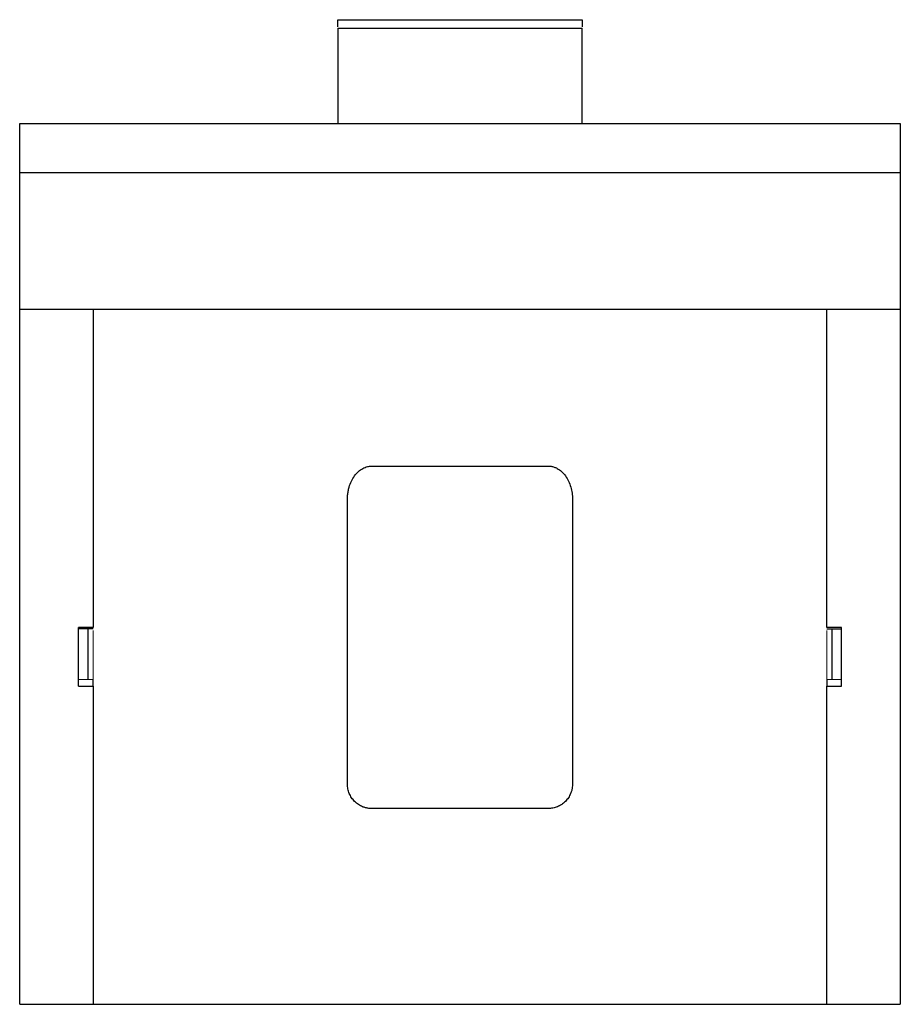
# Paper-space layout '_Сверху' of a CAD drawing. Units: millimetres. Extents: x -9 to 9, y -9 to 11.1.
import ezdxf

# ---------------------------------------------------------------- set-up
doc = ezdxf.new("R2010")
doc.units = ezdxf.units.MM

psp = doc.layouts.new('_Сверху')

# ---------------------------------------------------------------- linework, layer by layer
at = {"color": 7, "linetype": 'Continuous', "lineweight": 25}
for p, q in [((-2.5, 10.978), (-2.5, 11.121)), ((-2.5, 11.121), (2.5, 11.121)), ((2.5, 11.121), (2.5, 10.978)), ((-2.5, 10.945), (-2.5, 9)), ((-2.5, 10.945), (2.5, 10.945)), ((2.5, 9), (2.5, 10.945)), ((-9, -9), (-9, 9)), ((-9, 9), (9, 9)), ((9, 9), (9, -9)), ((-9, 8), (9, 8)), ((9, 5.2), (-9, 5.2)), ((-7.5, 5.2), (-7.5, -1.299)), ((7.5, -1.299), (7.5, 5.2)), ((-1.8, 2), (1.8, 2)), ((-2.3, -4.5), (-2.3, 1.32)), ((2.3, 1.32), (2.3, -4.5)), ((-7.5, -1.299), (-7.8, -1.299)), ((-7.8, -2.501), (-7.8, -1.299)), ((-7.5, -1.328), (-7.8, -1.328)), ((-7.6, -2.36), (-7.6, -1.328)), ((7.8, -1.299), (7.5, -1.299)), ((7.5, -1.328), (7.8, -1.328)), ((7.6, -1.328), (7.6, -2.36)), ((7.8, -2.501), (7.8, -1.299)), ((-7.8, -2.501), (-7.5, -2.501)), ((-7.5, -2.501), (-7.5, -9)), ((7.5, -9), (7.5, -2.501)), ((7.5, -2.501), (7.8, -2.501)), ((1.8, -5), (-1.8, -5)), ((-9, -9), (9, -9))]:
    psp.add_line(p, q, dxfattribs=at)
at = {"color": 144, "linetype": 'Continuous', "lineweight": 18}
for p, q in [((-7.5, -2.36), (-7.5, -1.362)), ((7.5, -1.362), (7.5, -2.36)), ((-7.5, -2.36), (-7.8, -2.36)), ((7.8, -2.36), (7.5, -2.36))]:
    psp.add_line(p, q, dxfattribs=at)
at = {"color": 7, "linetype": 'Continuous', "lineweight": 25}
for points, knots in [([(-2.3, 1.32), (-2.299, 1.349), (-2.298, 1.405), (-2.286, 1.489), (-2.263, 1.586), (-2.222, 1.693), (-2.158, 1.801), (-2.079, 1.89), (-1.99, 1.953), (-1.896, 1.993), (-1.832, 1.998), (-1.8, 2)], [0, 0, 0, 0, 0.0917531, 0.1822488, 0.2722999, 0.4135077, 0.5483702, 0.6748302, 0.7940825, 0.8983737, 1, 1, 1, 1]), ([(1.8, 2), (1.821, 1.999), (1.863, 1.997), (1.925, 1.98), (1.999, 1.948), (2.079, 1.89), (2.158, 1.801), (2.222, 1.693), (2.267, 1.573), (2.295, 1.447), (2.298, 1.363), (2.3, 1.32)], [0, 0, 0, 0, 0.067623, 0.135711, 0.20616, 0.324812, 0.451835, 0.586089, 0.727863, 0.862674, 1, 1, 1, 1]), ([(-7.5, -2.501), (-7.5, -2.483), (-7.5, -2.457), (-7.5, -2.404), (-7.5, -2.378), (-7.5, -2.36)], [0, 0, 0, 0, 0.5, 0.5, 1, 1, 1, 1]), ([(7.5, -2.36), (7.5, -2.378), (7.5, -2.404), (7.5, -2.457), (7.5, -2.483), (7.5, -2.501)], [0, 0, 0, 0, 0.5, 0.5, 1, 1, 1, 1]), ([(-1.8, -5), (-1.822, -4.999), (-1.865, -4.998), (-1.93, -4.984), (-2.002, -4.96), (-2.08, -4.919), (-2.156, -4.856), (-2.219, -4.78), (-2.265, -4.693), (-2.295, -4.598), (-2.298, -4.533), (-2.3, -4.5)], [0, 0, 0, 0, 0.083469, 0.166375, 0.25016, 0.374777, 0.500105, 0.624721, 0.750049, 0.874847, 1, 1, 1, 1]), ([(2.3, -4.5), (2.299, -4.522), (2.298, -4.565), (2.284, -4.63), (2.26, -4.702), (2.219, -4.78), (2.156, -4.856), (2.08, -4.919), (1.993, -4.965), (1.898, -4.995), (1.833, -4.998), (1.8, -5)], [0, 0, 0, 0, 0.083469, 0.166375, 0.25016, 0.374777, 0.500105, 0.624721, 0.750049, 0.874847, 1, 1, 1, 1])]:
    psp.add_open_spline(points, degree=3, knots=knots, dxfattribs=at)

doc.saveas('drawing.dxf')
